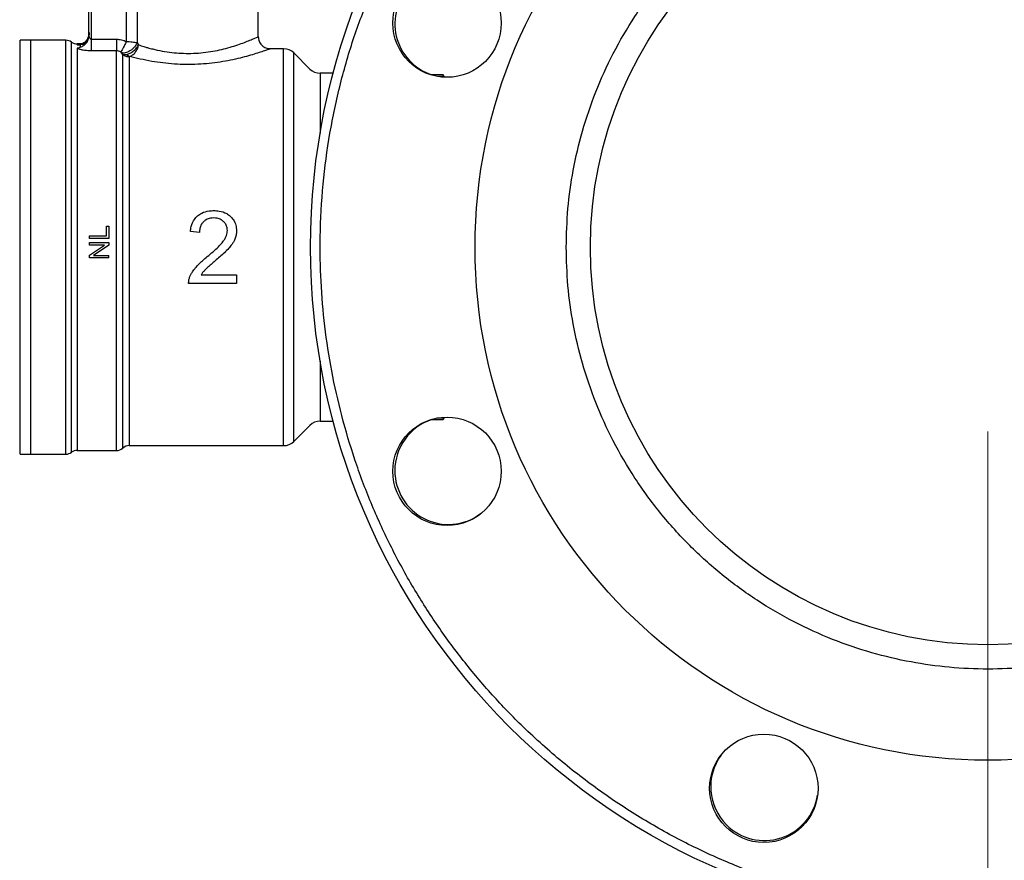
# Model space of a CAD drawing. Units: inches. Extents: x 0.4 to 10.6, y 0.4 to 8.1.
# Drawn here: x 4 to 4.2, y 2.9 to 3.2 of the extents above; entities that cross this region are included whole.
import ezdxf

# ---------------------------------------------------------------- set-up
doc = ezdxf.new("R2010")
doc.units = ezdxf.units.IN
doc.header["$MEASUREMENT"] = 0
doc.styles.add('SLDTEXTSTYLE0', font='TXT', dxfattribs={"width": 0.75})
doc.dimstyles.new('SLDDIMSTYLE1', dxfattribs={"dimtxt": 0.125, "dimasz": 0.13, "dimexe": 0, "dimexo": 0.0625, "dimgap": 0.03125, "dimtad": 0, "dimtih": 1, "dimtoh": 1, "dimdec": 1, "dimlfac": 30, "dimrnd": 1e-09, "dimzin": 12, "dimdsep": 46, "dimtxsty": 'SLDTEXTSTYLE0', "dimsah": 1, "dimcen": 0.09, "dimadec": 0, "dimazin": 3, "dimtfac": 1, "dimtofl": 0, "dimtmove": 0, "dimatfit": 3, "dimfxl": 0, "dimfrac": 2, "dimtolj": 1, "dimtzin": 12, "dimarcsym": 0})
doc.dimstyles.new('SLDDIMSTYLE4', dxfattribs={"dimtxt": 0.125, "dimasz": 0.13, "dimexe": 0, "dimexo": 0.0625, "dimgap": 0.03125, "dimtad": 0, "dimtih": 1, "dimtoh": 1, "dimdec": 1, "dimlfac": 30, "dimrnd": 1e-09, "dimzin": 4, "dimdsep": 46, "dimtxsty": 'SLDTEXTSTYLE0', "dimsah": 1, "dimcen": 0.09, "dimadec": 0, "dimazin": 1, "dimtfac": 1, "dimtofl": 0, "dimtmove": 0, "dimatfit": 3, "dimfxl": 0, "dimfrac": 2, "dimtolj": 1, "dimtzin": 12, "dimarcsym": 0})

# ---------------------------------------------------------------- blocks, each defined once
blk = doc.blocks.new('_D_16')
at = {"color": 7, "linetype": 'Continuous', "lineweight": 18}
for p, q in [((2.87201170040619, 3.064737699186444), (2.87201170040619, 1.650752200261676)), ((4.415056319828762, 3.064737699186444), (4.415056319828762, 1.650752200261676)), ((2.87201170040619, 1.775752200261676), (3.481902060636881, 1.775752200261676)), ((4.415056319828762, 1.775752200261676), (3.80516595959807, 1.775752200261676))]:
    blk.add_line(p, q, dxfattribs=at)
for points in [[(2.87201170040619, 1.775752200261676), (3.00201170040619, 1.755752200261676), (3.00201170040619, 1.795752200261676)], [(4.415056319828762, 1.775752200261676), (4.285056319828763, 1.795752200261676), (4.285056319828763, 1.755752200261676)]]:
    blk.add_solid(points, dxfattribs=at)
at = {"color": 7, "linetype": 'Continuous', "lineweight": 18, "insert": (3.481902060636881, 1.837666928499848), "char_height": 0.125, "attachment_point": 1, "style": 'SLDTEXTSTYLE0'}
blk.add_mtext('46.3', dxfattribs=at)
blk = doc.blocks.new('_D_17')
at = {"color": 7, "linetype": 'Continuous', "lineweight": 18}
for p, q in [((3.055738734526925, 3.064737699186444), (3.055738734526925, 2.043109478217261)), ((4.231329285708028, 3.064737699186444), (4.231329285708028, 2.043109478217261)), ((3.055738734526925, 2.16810947821726), (3.481902060636881, 2.16810947821726)), ((4.231329285708028, 2.16810947821726), (3.80516595959807, 2.16810947821726))]:
    blk.add_line(p, q, dxfattribs=at)
for points in [[(3.055738734526925, 2.16810947821726), (3.185738734526925, 2.14810947821726), (3.185738734526925, 2.18810947821726)], [(4.231329285708028, 2.16810947821726), (4.101329285708028, 2.18810947821726), (4.101329285708028, 2.14810947821726)]]:
    blk.add_solid(points, dxfattribs=at)
at = {"color": 7, "linetype": 'Continuous', "lineweight": 18, "insert": (3.481902060636881, 2.230024206455432), "char_height": 0.125, "attachment_point": 1, "style": 'SLDTEXTSTYLE0'}
blk.add_mtext('35.3', dxfattribs=at)
blk = doc.blocks.new('_D_18')
at = {"color": 7, "linetype": 'Continuous', "lineweight": 18}
for p, q in [((3.055738734526924, 3.064737699186444), (3.055738734526924, 2.450484890227739)), ((3.689334535051859, 2.730768502742583), (3.689334535051859, 2.450484890227739)), ((3.055738734526924, 2.575484890227739), (3.689334535051859, 2.575484890227739)), ((3.689334535051859, 2.575484890227739), (3.819221859206885, 2.57548489022774))]:
    blk.add_line(p, q, dxfattribs=at)
for points in [[(3.055738734526924, 2.575484890227739), (3.185738734526924, 2.555484890227739), (3.185738734526924, 2.595484890227739)], [(3.689334535051859, 2.575484890227739), (3.559334535051859, 2.595484890227739), (3.559334535051859, 2.555484890227739)]]:
    blk.add_solid(points, dxfattribs=at)
at = {"color": 7, "linetype": 'Continuous', "lineweight": 18, "insert": (3.819221859206885, 2.63739961846591), "char_height": 0.125, "attachment_point": 1, "style": 'SLDTEXTSTYLE0'}
blk.add_mtext('19.0', dxfattribs=at)

msp = doc.modelspace()

# ---------------------------------------------------------------- linework, layer by layer
at = {"color": 7, "linetype": 'Continuous', "lineweight": 25}
for p, q in [((3.987480860511174, 3.172061399353508), (3.987480860511174, 3.189540848792747)), ((3.988137028490177, 3.189540848792747), (3.988137028490177, 3.17115289824824)), ((3.997667335332828, 3.170452825844059), (3.99766755447006, 3.189540848792747)), ((4.000533187587173, 3.189540848791828), (4.000533092061322, 3.1701062481144)), ((4.033412619041358, 3.171823765545343), (4.033412619041358, 3.191509352729204)), ((3.971732829014717, 3.170840061391172), (3.968834088936817, 3.170840061391171)), ((3.968835734597526, 3.170840061391171), (3.968835734597526, 3.170839666170391)), ((3.981242779620754, 3.170840061391172), (3.971732829014901, 3.170840061391171)), ((3.971732829014903, 3.058635336981722), (3.971732829014901, 3.170840061391172)), ((3.981242779620756, 3.058636002020047), (3.981242779656581, 3.170840061391172)), ((3.987380274031262, 3.171447725372686), (3.987480860511174, 3.172061399353508)), ((3.987532888736, 3.17177385209209), (3.987419176163923, 3.171441133550063)), ((3.988137024192605, 3.171152898248248), (3.994923868875216, 3.171152883596422)), ((3.98604388028513, 3.169855809422667), (3.984298373040808, 3.169855809422667)), ((3.984302943351988, 3.169855110129585), (3.984302636596347, 3.169595585595538)), ((3.984302638045952, 3.169855809431546), (3.984302943351988, 3.169855110129585)), ((3.985152675784288, 3.169647155336269), (3.98515267568098, 3.168979737825453)), ((3.994923843452382, 3.167983491366713), (3.988137028489127, 3.167983491213842)), ((4.000533092061322, 3.1701062481144), (4.000951846088506, 3.169592859181066)), ((4.04031204071183, 3.168543473464663), (4.036693458936371, 3.168543473464663)), ((4.040312040750545, 3.060932690756804), (4.04031204071183, 3.168543473464663)), ((3.99665994442281, 3.167005664622357), (3.996355554181193, 3.167455722811162)), ((3.998395959478628, 3.166375838740206), (3.99839595947863, 3.060931924908116)), ((4.04743610936695, 3.163050166866108), (4.043095925891466, 3.167390350341587)), ((4.053757837478856, 3.161897044396028), (4.050219993893589, 3.161897044396027)), ((4.083584254606321, 3.161464539407577), (4.080276476632961, 3.161464539407577)), ((4.083928471529741, 3.160823319106902), (4.083558262816539, 3.161464539407577)), ((3.992241972380925, 3.117812308598428), (3.992241972381155, 3.120397592638782)), ((3.992241972381155, 3.120397592638782), (3.992861437939225, 3.120397592638802)), ((3.992861437939225, 3.120397592638802), (3.992861437939455, 3.117117647595659)), ((3.987612094107434, 3.117117647595659), (3.987612094107664, 3.117812308598428)), ((3.987612094107664, 3.117812308598428), (3.992241972380925, 3.117812308598428)), ((3.992861437939455, 3.117117647595659), (3.987612094107434, 3.117117647595659)), ((4.017483206454526, 3.11871230468472), (4.01499907801734, 3.11896743133755)), ((3.987612094106975, 3.11531296194043), (3.987612094107435, 3.115978977044789)), ((3.987612094107435, 3.115978977044789), (3.992861437939455, 3.115978977044788)), ((3.987612094107752, 3.11255580329232), (3.991733509365691, 3.115312961940642)), ((3.991733509365833, 3.11531296194043), (3.987612094106975, 3.11531296194043)), ((3.992861437939776, 3.115266412747121), (3.988736442021861, 3.112509253863537)), ((3.992861437939455, 3.115978977044788), (3.992861437939776, 3.115266412747121)), ((3.987612094107435, 3.11184323891541), (3.987612094107752, 3.11255580329232)), ((3.992861437939225, 3.11184323891541), (3.987612094107435, 3.11184323891541)), ((3.988736442022001, 3.112509253863324), (3.992861437939225, 3.112509253863324)), ((3.992861437939225, 3.11184323891541), (3.992861437939225, 3.112509253863324)), ((4.01789946599267, 3.107218175345961), (4.02755399696872, 3.107218175345951)), ((4.02755399696872, 3.107218175345951), (4.027553996969115, 3.104895179501409)), ((4.027553996969115, 3.104895179501409), (4.014542535551334, 3.104895179501376)), ((4.043095925891467, 3.062085048031308), (4.04743610936695, 3.066425231506788)), ((4.05021999389359, 3.067578353976868), (4.053757837478853, 3.067578353976868)), ((4.080276476633427, 3.068010858965319), (4.083584254606329, 3.068010858965319)), ((4.08355826281654, 3.068010858965319), (4.083928471529656, 3.068652079265846)), ((3.99839595947863, 3.060931924908232), (4.040312040750545, 3.060931924908232)), ((4.040312040750545, 3.060932690756804), (4.040312040750545, 3.060931924908232)), ((3.968834088936819, 3.058635336981722), (3.969065734597528, 3.058635336981722)), ((3.968835734597527, 3.058635336981722), (3.968835734597527, 3.058635732202502)), ((3.969065734597528, 3.058635336981722), (3.971732829014719, 3.058635336981723)), ((3.971732829014903, 3.058635336981722), (3.981242779620756, 3.058635336981722)), ((3.981242779620756, 3.058635336981723), (3.981242779620756, 3.058636002020047)), ((3.98430294335094, 3.059619588950226), (3.98430294335129, 3.059620288243309)), ((3.98430294335094, 3.059619588950226), (3.994927441782944, 3.059619588950226)), ((3.994923869533748, 3.059620126450468), (3.994923894727318, 3.059619588950347)), ((3.99665990680042, 3.060276550271218), (3.99665990680042, 3.060275746647635))]:
    msp.add_line(p, q, dxfattribs=at)
at = {"color": 1, "linetype": 'Continuous', "lineweight": 25}
for p, q in [((3.982772861668153, 3.059127463096366), (3.982772861668152, 3.170347935276528)), ((4.043095925891467, 3.062085048031281), (4.043095925891466, 3.167390350341615)), ((4.050219993893589, 3.161897044396027), (4.050219993893589, 3.145641541751295)), ((4.082231729018484, 3.161064957679216), (4.083763828084927, 3.161064956901085)), ((4.05021999389359, 3.083833856621587), (4.05021999389359, 3.067578353976868)), ((4.083763828172421, 3.06841044164122), (4.081881618972851, 3.06841044147183))]:
    msp.add_line(p, q, dxfattribs=at)
at = {"color": 7, "linetype": 'Continuous', "lineweight": 25}
for centre, radius in [((4.231329285708028, 3.114737699186444), 0.1837270341207351), ((4.231329285708028, 3.114737699186444), 0.1391076115485559), ((4.231329285708028, 3.114737699186444), 0.1078083989501306), ((4.084624005611067, 3.175505015874281), 0.01469816272965866), ((4.084624005611067, 3.053970382498472), 0.01469816272965948), ((4.17056196902019, 2.968032419089483), 0.01469816272965907)]:
    msp.add_circle(centre, radius, dxfattribs=at)
for centre, radius, start, end in [((4.085048359727073, 3.17532924264425), 0.01458333333333309, 134.9999999999988, 251.9381730979343), ((3.981242779620754, 3.168215389475161), 0.0026246719160111, 54.34090742118237, 90), ((3.984302943351988, 3.172480481338678), 0.002624671916010498, 234.3409171886547, 269.9704343727132), ((4.040312040711831, 3.164606465590647), 0.003937007874015741, 44.99999558875854, 90.00000000001292), ((4.05021999389359, 3.165834052270043), 0.003937007874015741, 225.0000090280447, 269.9999999999879), ((4.050219993893591, 3.063641346102852), 0.003937007874015297, 90.00000000001292, 134.999990971947), ((4.085048359727073, 3.054146155728637), 0.01458333333333339, 108.0618269019595, 180), ((3.998395984115244, 3.058307252992222), 0.002624671916161753, 89.97744753699969, 131.4102049374712), ((4.040312040711832, 3.064868932782248), 0.003937007874016185, 270.0000005633965, 315.0000044112469), ((3.981242779620756, 3.061260008897733), 0.00262467191601048, 270.0000007820813, 305.6590925788162), ((3.98430294335199, 3.056994917034216), 0.00262467191601079, 90.0000000229271, 125.6590828113539), ((3.994923869533748, 3.062244260866237), 0.002624671916010914, 270.0195211152015, 311.4090392847385), ((4.085048359727073, 3.054146155728637), 0.01458333333333351, 180, 306.1055456118209), ((4.170737742250219, 2.96845677320549), 0.01458333333333326, 143.8947173440761, 225.000000000002), ((4.170737742250219, 2.96845677320549), 0.01458333333333389, 225.000000000002, 351.1052523009027)]:
    msp.add_arc(centre, radius, start, end, dxfattribs=at)
for points, knots in [([(4.064012519977442, 3.184042572763903), (4.065758829685877, 3.188022101979112), (4.069295742442069, 3.196082097051535), (4.075773896669717, 3.20778250900882), (4.083212840904572, 3.219258182301655), (4.091697250536765, 3.230353324543917), (4.100664219836004, 3.240366900617206), (4.109909403274957, 3.249290871679669), (4.119239479961774, 3.257159762789192), (4.129166801945056, 3.264443441194075), (4.139640783833014, 3.271080215954058), (4.150603674197973, 3.277013476218199), (4.161969288984827, 3.282186997850053), (4.173664223198259, 3.286565468646492), (4.185611580709635, 3.290122035848961), (4.197710720583716, 3.292835356467404), (4.209880731444591, 3.294704678906737), (4.222042256677014, 3.295738037358733), (4.234889755145889, 3.295964927884002), (4.248311441560237, 3.295225908490467), (4.262154446276803, 3.293376014345121), (4.275534987959763, 3.290535773055788), (4.28836834624861, 3.286792238015726), (4.300693880281695, 3.282199025535859), (4.312657173301629, 3.276731480002206), (4.324378638308807, 3.270304151217414), (4.335848502621082, 3.262851087073367), (4.346945262332768, 3.254370582400018), (4.35695840792927, 3.245402573824393), (4.365882478136872, 3.236157629745503), (4.373751343908703, 3.226827491886872), (4.381035029183924, 3.216900186497408), (4.387671802082985, 3.206426200102476), (4.393605062827857, 3.195463310963124), (4.398778584411735, 3.184097695813092), (4.403157054917566, 3.172402761822173), (4.406713623326729, 3.160455403784028), (4.409426939441465, 3.148356265781689), (4.411296278474087, 3.136186248045298), (4.412329575744831, 3.124024748155278), (4.412556705677377, 3.111177150521592), (4.411816646870786, 3.097755894641288), (4.409970658214212, 3.083911272236029), (4.407116307238001, 3.070536535296828), (4.40342360004299, 3.057682122963373), (4.400225207490957, 3.049481670247947), (4.398646051438445, 3.04543282560858)], [0, 0, 0, 0, 0.02291006163439496, 0.0464012132833312, 0.0704388328223638, 0.09498248382751798, 0.1199870081352206, 0.1412570829820173, 0.1627017564804332, 0.1843088613121124, 0.2061447929174741, 0.2280461648481506, 0.2499999998183472, 0.2719527306765198, 0.2938541084929634, 0.3156911383349033, 0.3372971565062173, 0.3587418469271937, 0.3800129915402616, 0.4050167612181385, 0.429560019792678, 0.4535976306083537, 0.4770893632988113, 0.4999999997494796, 0.5229098655159177, 0.5464012132795728, 0.5704388328219054, 0.5949824838295283, 0.6199870081351867, 0.641257082985275, 0.6627017564831568, 0.6843088613119546, 0.7061447929138985, 0.7280461648441493, 0.7499999998180928, 0.7719527306728322, 0.793854108491196, 0.8156911383345903, 0.8372971565072413, 0.8587418469280652, 0.8800129915399145, 0.9050167612189838, 0.9295600197943035, 0.9535976306100328, 0.9770895594330905, 1, 1, 1, 1]), ([(4.11695920696787, 3.114737699186444), (4.117050887732424, 3.11822564911182), (4.117234252312769, 3.125201665045313), (4.118746335657843, 3.135739375652278), (4.1212235075553, 3.146346031789749), (4.124844229146484, 3.156977961208705), (4.129590631523302, 3.167410277476463), (4.13545737034679, 3.177466069912191), (4.142393203940164, 3.186969261028366), (4.150313025554889, 3.19575396440798), (4.159097722513977, 3.20367376208676), (4.168600915345501, 3.210609684232824), (4.178656707301598, 3.216476097990394), (4.189089023792914, 3.221223684674587), (4.199720952799513, 3.224840122376736), (4.210327440687396, 3.227332565056317), (4.220865142532414, 3.22879027315316), (4.23132905345092, 3.229266524928808), (4.241793195512953, 3.228790294690496), (4.252330904403139, 3.227332618278398), (4.262937618544417, 3.224840122383211), (4.273569547643083, 3.221223684672791), (4.284001864109079, 3.216476097990902), (4.294057656071618, 3.210609684232633), (4.303560848903312, 3.203673762087008), (4.312345545855123, 3.195753964407176), (4.320265367498763, 3.186969261031325), (4.327201200984687, 3.177466069901271), (4.333067940202731, 3.167410277516482), (4.337814341142046, 3.156977961063143), (4.341435067932988, 3.14634603231547), (4.343912194935808, 3.135739486435696), (4.345424359131044, 3.125201786304075), (4.345607694992282, 3.118225766917506), (4.345699364448185, 3.114737699186443)], [0, 0, 0, 0, 0.02912378759254086, 0.05824854445618985, 0.0887342934684827, 0.1199938775529402, 0.1519013650751119, 0.1843126605511481, 0.2170687490152456, 0.2499999959208831, 0.2829312428265207, 0.3156873312906182, 0.3480986267666543, 0.380006114288826, 0.4112656983732836, 0.4417514473855764, 0.470874751055872, 0.4999999959093094, 0.5291232995916318, 0.5582485444557606, 0.5887342934680535, 0.6199938775525108, 0.6519013650746825, 0.6843126605507187, 0.7170687490148162, 0.7499999959204536, 0.7829312428260911, 0.8156873312901888, 0.8480986267662249, 0.8800061142883968, 0.9112656983728544, 0.941751447385147, 0.9708752390871939, 1, 1, 1, 1]), ([(4.398646051438445, 3.04543282560858), (4.396899741730055, 3.041453296393537), (4.39336282897382, 3.033393301321149), (4.386884674746304, 3.021692889363583), (4.379445730511067, 3.010217216070712), (4.370961320878994, 2.999122073828423), (4.361994351580035, 2.989108497755461), (4.352749168141258, 2.980184526693496), (4.343419091454725, 2.972315635583684), (4.333491769471781, 2.96503195717918), (4.323017787583959, 2.958395182419666), (4.3120548972194, 2.952461922154821), (4.300689282432121, 2.947288400523129), (4.288994348218464, 2.942909929726786), (4.277046990707247, 2.939353362523803), (4.264947850832291, 2.936640041905489), (4.252777839970656, 2.934770719465813), (4.240616314738201, 2.933737361014259), (4.227768816269835, 2.93351047048882), (4.214347129855931, 2.934249489882429), (4.200504125139371, 2.936099384027713), (4.187123583456367, 2.938939625317081), (4.174290225167446, 2.942683160357144), (4.161964691133889, 2.947276372837259), (4.150001398112812, 2.952743918371225), (4.138279933105852, 2.959171247156381), (4.126810068794615, 2.966624311300057), (4.115713309083646, 2.975104815972413), (4.105700163487992, 2.984072824547237), (4.096776093281052, 2.993317768625749), (4.08890722750857, 3.002647906483826), (4.081623542232974, 3.012575211874283), (4.074986769332831, 3.023049198270338), (4.069053508588167, 3.034012087409801), (4.063879987004073, 3.045377702560125), (4.05950151649856, 3.057072636550203), (4.055944948089479, 3.069019994588344), (4.053231631974749, 3.081119132589699), (4.051362292941961, 3.093289150326455), (4.050328995671121, 3.105450650216449), (4.050101865738557, 3.118298247850587), (4.050841924545164, 3.13171950373022), (4.052687913201507, 3.145564126135064), (4.055542264177472, 3.158938863074582), (4.059234971372795, 3.171793275408759), (4.062433363924946, 3.179993728124544), (4.064012519977442, 3.184042572763903)], [0, 0, 0, 0, 0.02291006163353958, 0.0464012132833236, 0.07043883282338217, 0.09498248382798377, 0.1199870081350888, 0.141257082980793, 0.1627017564785256, 0.1843088613119344, 0.2061447929135949, 0.2280461648445188, 0.2499999998181537, 0.2719527306742752, 0.2938541084904724, 0.315691138334725, 0.3372971565083806, 0.3587418469290044, 0.3800129915401266, 0.4050167612177593, 0.4295600197922203, 0.4535976306082563, 0.4770893632987771, 0.4999999997494758, 0.522909865518719, 0.5464012132857606, 0.5704388328218294, 0.5949824838268652, 0.6199870081353178, 0.641257082979024, 0.6627017564768362, 0.6843088613121301, 0.7061447929130429, 0.7280461648460052, 0.7499999998182908, 0.7719527306739764, 0.7938541084883499, 0.8156911383347624, 0.8372971565033953, 0.8587418469273396, 0.8800129915400489, 0.905016761217598, 0.9295600197901404, 0.9535976306079792, 0.977089559433129, 0.9999999999999999, 0.9999999999999999, 0.9999999999999999, 0.9999999999999999]), ([(3.987531426257218, 3.172918212949306), (3.987526640093532, 3.172622467948037), (3.987517228417049, 3.172040904830646), (3.987253700777575, 3.171260749152764), (3.986892014404996, 3.170649216266447), (3.986528745201077, 3.170280620770814), (3.986241524057626, 3.170071345667274), (3.986133557795958, 3.169983206629651), (3.986098059257237, 3.169937079907185), (3.986101320899501, 3.169921980352807), (3.986102793790737, 3.169915161701495)], [0, 0, 0, 0, 0.2210135120250767, 0.4346085529332211, 0.6296447051279925, 0.7986569035820708, 0.871297578588989, 0.9379213902572802, 0.971966563831492, 1, 1, 1, 1]), ([(3.987480860511175, 3.172061399353508), (3.987481093846883, 3.171967590538205), (3.987481344961116, 3.171866634157228), (3.987526953301372, 3.171767851828449), (3.987530182305861, 3.171760858182523)], [0, 0, 0, 0, 0.9292014471412021, 1, 1, 1, 1]), ([(3.994923869531384, 3.171152883594715), (3.995405733428875, 3.171121657428607), (3.996364049489648, 3.171059555792327), (3.997234545319119, 3.170654306328177), (3.997667335332828, 3.170452825844059)], [0, 0, 0, 0, 0.5028235643909734, 1, 1, 1, 1]), ([(3.99766733533255, 3.170452825844291), (3.9974863052872, 3.170119751120461), (3.997121684233342, 3.169448889791435), (3.996649153157799, 3.168579442759258), (3.996299894052324, 3.167936782757047), (3.996193757563371, 3.167741454235257), (3.996143284234908, 3.167648565533775)], [0, 0, 0, 0, 0.2589504979438869, 0.5215642700380168, 0.7724793425361426, 1, 1, 1, 1]), ([(4.000533092059127, 3.1701062481144), (4.000129864821947, 3.17016618931857), (3.999501242603713, 3.170259636311368), (3.998464561247778, 3.170376859251827), (3.997920122269214, 3.170428738114649), (3.997667335332828, 3.170452825844059)], [0, 0, 0, 0, 0.4893644845923251, 0.7629082548606437, 1, 1, 1, 1]), ([(4.000951846088506, 3.169592859181066), (4.001418633993315, 3.169440375133299), (4.00219775785671, 3.169185861339823), (4.003491902759469, 3.168808129565965), (4.004711482257872, 3.168486706714058), (4.006443971573956, 3.168087204587898), (4.008594956117622, 3.167691128438292), (4.011222291449648, 3.167385796268777), (4.013861697177894, 3.167257662807295), (4.016524007941981, 3.167313146604302), (4.019205431839564, 3.167557434449856), (4.021744736511637, 3.167963270452503), (4.024140719059375, 3.168493971853886), (4.026365972808276, 3.169110973712156), (4.028386447322907, 3.169775934086444), (4.030123421935557, 3.170421559751613), (4.031539185814005, 3.170996796974237), (4.032579787958266, 3.17144720563801), (4.033275966931777, 3.17176196428141), (4.033365724358865, 3.171802557305651), (4.033412619041358, 3.171823765544847)], [0, 0, 0, 0, 0.04350725625280152, 0.07261872303916976, 0.1097158647908574, 0.1416402275677104, 0.2049888127190908, 0.2643152685690287, 0.3205930958491848, 0.3797775262921546, 0.439684685394373, 0.5007862508339391, 0.5582673518485577, 0.6198178661628986, 0.6835618330620482, 0.745392120402183, 0.8079235542307426, 0.871671024301644, 0.9329532188561772, 1, 1, 1, 1]), ([(4.03341258981824, 3.171823765541491), (4.033456477123206, 3.171411081216413), (4.033523989119109, 3.170776247464703), (4.033933167579625, 3.170012530524377), (4.034356613373424, 3.169487018393335), (4.034882204194051, 3.169063680454193), (4.03564597282301, 3.16865466517953), (4.036280789313564, 3.168587268245076), (4.036693458936492, 3.168543456107328)], [0, 0, 0, 0, 0.2394651983867419, 0.3683701586361895, 0.5000088609929486, 0.6316462675080106, 0.7605474997044505, 1, 1, 1, 1]), ([(3.98430263659705, 3.169595585595561), (3.984496528500526, 3.169596435724169), (3.984776830234824, 3.16959766472094), (3.985039639891494, 3.169643305989869), (3.985137416577674, 3.169656676618917), (3.98514783818846, 3.169650173833916), (3.985152675760595, 3.16964715532822)], [0, 0, 0, 0, 0.5420675802110567, 0.7836453204933931, 0.8995710557420344, 1, 1, 1, 1]), ([(3.98515267566484, 3.168979737820031), (3.985148214842454, 3.168969979313505), (3.985138372366732, 3.168948447888297), (3.985030647347756, 3.168879740604417), (3.984762879696542, 3.168756578396962), (3.984485776458132, 3.168704337950005), (3.984302958129951, 3.168669872415676)], [0, 0, 0, 0, 0.1015944868322153, 0.2241607451789623, 0.4881415449417245, 1, 1, 1, 1]), ([(3.988137028489127, 3.167983491213842), (3.987699627239407, 3.167994282430614), (3.986823578461846, 3.168015895611343), (3.985658655997562, 3.168179861810442), (3.984733990097904, 3.168408608827066), (3.984445986199301, 3.168583178087965), (3.984302958129941, 3.168669872415636)], [0, 0, 0, 0, 0.2514369629763526, 0.5035903399687427, 0.7534737702160803, 1, 1, 1, 1]), ([(3.99614328506832, 3.167648567069241), (3.995950355345045, 3.167745570772627), (3.99556752256593, 3.167938056392369), (3.995137269299013, 3.167968426410077), (3.994923843451934, 3.167983491366588)], [0, 0, 0, 0, 0.5039529888784169, 1, 1, 1, 1]), ([(3.996355554181193, 3.167455722811162), (3.996329481414005, 3.167488044537196), (3.996291264462531, 3.167535421090152), (3.996212911643511, 3.167603947502904), (3.996165052530744, 3.167634617586145), (3.99614328506832, 3.167648567069241)], [0, 0, 0, 0, 0.5392676632630965, 0.7904479785022832, 1, 1, 1, 1]), ([(4.000533091244292, 3.170106248113988), (4.00043643784073, 3.169916155555418), (4.00023555147453, 3.169521063381469), (3.999793490372014, 3.168937276126287), (3.999247442778887, 3.168385961031291), (3.998621704026585, 3.167920174271056), (3.997970679130327, 3.16758232290949), (3.997351234984574, 3.16739719496582), (3.996800141038164, 3.167348886203536), (3.996499722393666, 3.167421077575315), (3.996355553458729, 3.167455721740621)], [0, 0, 0, 0, 0.1148672750791765, 0.2387424408826, 0.3692898008576497, 0.5032028796560233, 0.6366280247952538, 0.7657933564217242, 0.8876057695549812, 1, 1, 1, 1]), ([(3.997722661277216, 3.167012791993613), (3.998036327247888, 3.167104903954151), (3.998655759550091, 3.167286808046756), (3.999609822574993, 3.167925658038176), (4.000425877991024, 3.168719484584789), (4.000782682757023, 3.169311915550075), (4.000951887326385, 3.169592859180627)], [0, 0, 0, 0, 0.258762513017169, 0.5110081237641815, 0.7681094320353414, 0.9999999999999999, 0.9999999999999999, 0.9999999999999999, 0.9999999999999999]), ([(3.998526639042173, 3.166471007651063), (3.998802642950575, 3.166577666864097), (3.999354645723077, 3.166790983340841), (4.000094677499021, 3.167537078180078), (4.000679448950739, 3.168497826488903), (4.000861085934297, 3.169227964403216), (4.000951861095444, 3.169592859181432)], [0, 0, 0, 0, 0.2500494759412213, 0.500094381927903, 0.7501664465576418, 0.9999999999999999, 0.9999999999999999, 0.9999999999999999, 0.9999999999999999]), ([(4.036693458936371, 3.168543473464663), (4.036636603042602, 3.168522280105029), (4.036527981059222, 3.168481790639377), (4.035695641408191, 3.168180414557382), (4.034476317478929, 3.167757576056646), (4.032299886794793, 3.167045270921742), (4.029370831874684, 3.166200463758478), (4.025924139906773, 3.165424430937924), (4.023110703154188, 3.164918981607565), (4.020138743855297, 3.164532777844362), (4.017030978454488, 3.164297968446343), (4.013857874801555, 3.164236322462556), (4.010660747525117, 3.164358848815464), (4.007516122906373, 3.164656852147287), (4.004390980341729, 3.165125854928103), (4.001303200689254, 3.165746554230036), (3.999466290870108, 3.166225841942354), (3.998526639039652, 3.166471016512983)], [0, 0, 0, 0, 0.06604096678714924, 0.1261698712529829, 0.1859580396693677, 0.2464677449680439, 0.3674248103798736, 0.4284605423811247, 0.4887644613340859, 0.5494196019169781, 0.609687004456032, 0.6710584053948417, 0.7322718078374899, 0.7946151474785108, 0.8574350812447393, 0.9270724205016165, 1, 1, 1, 1]), ([(3.996659906761634, 3.060276270337252), (3.996659907538469, 3.060457556662162), (3.99665990909214, 3.060820129305097), (3.996659911453766, 3.063535577705835), (3.996659913807051, 3.067750048537819), (3.996659916162568, 3.07348710550045), (3.996659918517483, 3.080522791737593), (3.996659920872557, 3.088645377487323), (3.996659923227585, 3.097594380255229), (3.996659925582622, 3.10708693682812), (3.996659927937654, 3.116821998522971), (3.996659930292684, 3.126490841032408), (3.996659932647711, 3.135787751058532), (3.996659935002735, 3.144415145363947), (3.996659937357758, 3.152110387193364), (3.996659939712778, 3.15858914684931), (3.996659942067795, 3.163796887344002), (3.996659943637805, 3.165936072209835), (3.99665994442281, 3.167005664622357)], [0, 0, 0, 0, 0.0625000178668467, 0.125000033360033, 0.1875000464697613, 0.2500000571960278, 0.3125000655388286, 0.3750000714981607, 0.4375000750740211, 0.5000000762664063, 0.5625000750753134, 0.6250000715007391, 0.6875000655426802, 0.7500000572011328, 0.8125000464760946, 0.8750000333675618, 0.9375000178755318, 1, 1, 1, 1]), ([(3.996659941400397, 3.167005661332981), (3.996805801727568, 3.166973844195094), (3.997088780960212, 3.166912116723074), (3.997515764441971, 3.166979931855345), (3.997722661277216, 3.167012791993613)], [0, 0, 0, 0, 0.5154453413706168, 1, 1, 1, 1]), ([(3.997722660633001, 3.167012790403493), (3.997850648027549, 3.16688874973825), (3.998106622803746, 3.166640668420266), (3.998386633634067, 3.166527561238897), (3.998526639042173, 3.166471007651063)], [0, 0, 0, 0, 0.5000000251946628, 1, 1, 1, 1]), ([(3.998526639039652, 3.166471016512983), (3.998506386528239, 3.166465574451717), (3.998465071350447, 3.166454472632087), (3.998407212577076, 3.166422787763917), (3.998400593060651, 3.166395170496034), (3.998395959478628, 3.166375838740095)], [0, 0, 0, 0, 0.2238871011933027, 0.4567302890042134, 1, 1, 1, 1]), ([(4.08358435258265, 3.161413675237482), (4.083583959543735, 3.161414333850446), (4.083583231683682, 3.16141555352119), (4.083706927267076, 3.161175419979736), (4.0837638281724, 3.161064956731718)], [0, 0, 0, 0, 0.5399924252530977, 1, 1, 1, 1]), ([(4.014999078017348, 3.118967431337612), (4.015058868905537, 3.119427974727834), (4.015210504942784, 3.120595961636692), (4.015838886049115, 3.122110358833959), (4.016629009974083, 3.12290977884353), (4.016916344373454, 3.123200493832708)], [0, 0, 0, 0, 0.2929149059651984, 0.7428632846332265, 1, 1, 1, 1]), ([(4.016916344373454, 3.123200493832708), (4.017297968231357, 3.12348219898621), (4.018240650388599, 3.124178063294246), (4.01983434819845, 3.1246022213863), (4.02096041054397, 3.124644595223794), (4.021390673128629, 3.124660786047432)], [0, 0, 0, 0, 0.2959185872124481, 0.7309741421682735, 1, 1, 1, 1]), ([(4.021336962655794, 3.122660055240043), (4.021044203918904, 3.122646811566265), (4.020322610980811, 3.122614168504699), (4.019322068623038, 3.122280912269773), (4.018769959941564, 3.12180675331783), (4.018543996359927, 3.121612692513061)], [0, 0, 0, 0, 0.2873838658562747, 0.708344933874812, 1, 1, 1, 1]), ([(4.02400907862028, 3.121666403414069), (4.023796265021179, 3.121844214559892), (4.023284462138526, 3.122271838815976), (4.022340297993829, 3.122608880138354), (4.021643913932949, 3.122644399195422), (4.021336962655794, 3.122660055240043)], [0, 0, 0, 0, 0.2847132229175738, 0.6847168077335807, 1, 1, 1, 1]), ([(4.021390673128629, 3.124660786047432), (4.02186133124074, 3.124640842783897), (4.023056254533215, 3.124590210128232), (4.024657679978456, 3.124087506726153), (4.025546920504364, 3.123358967483898), (4.02587553253195, 3.123089741385222)], [0, 0, 0, 0, 0.2906282156623579, 0.7378570886365484, 1, 1, 1, 1]), ([(4.02587553253195, 3.123089741385222), (4.026139821190526, 3.122807866319543), (4.026789949333299, 3.122114477076389), (4.027418971740346, 3.120760842062277), (4.027492595607892, 3.119695562558442), (4.027527142025348, 3.119195703047208)], [0, 0, 0, 0, 0.2666271073268624, 0.655880532419962, 1, 1, 1, 1]), ([(4.018543996359927, 3.121612692513061), (4.018359760771894, 3.121398225493562), (4.017908219389317, 3.120872590161454), (4.017542023658743, 3.119850396429064), (4.01750204965222, 3.119076913781951), (4.017483206454527, 3.11871230468472)], [0, 0, 0, 0, 0.2670434020641302, 0.6544943257872802, 1, 1, 1, 1]), ([(4.025043014028891, 3.119249414106723), (4.025029731100443, 3.119488034131229), (4.024996784648491, 3.120079897830778), (4.02466226466778, 3.120945353959601), (4.024216616230172, 3.121437303480035), (4.02400907862028, 3.121666403414069)], [0, 0, 0, 0, 0.2652066749150713, 0.6578081788621475, 1, 1, 1, 1]), ([(4.023915085018654, 3.11633559784049), (4.02409430129345, 3.116597395295219), (4.0244423115126, 3.117105765362042), (4.024905905705966, 3.118069076131722), (4.024991805802409, 3.11880857278462), (4.025043014028891, 3.119249414106723)], [0, 0, 0, 0, 0.3001119171077936, 0.5827708123128703, 1, 1, 1, 1]), ([(4.027527142025348, 3.119195703047208), (4.027520651767668, 3.118991526231301), (4.027507671181993, 3.118583170387371), (4.027382576845104, 3.117794108359424), (4.027179208598677, 3.117236490284764), (4.027046157945406, 3.11687167694535)], [0, 0, 0, 0, 0.2569260695510627, 0.5138549227203094, 0.9999999999999999, 0.9999999999999999, 0.9999999999999999, 0.9999999999999999]), ([(4.019577077788687, 3.112174050029109), (4.020106112641257, 3.112615696289917), (4.021138841830735, 3.1134778341675), (4.022633097414154, 3.114824733981566), (4.023486689856168, 3.11583072028468), (4.023915085018654, 3.11633559784049)], [0, 0, 0, 0, 0.3434818893799071, 0.6705111610278616, 1, 1, 1, 1]), ([(4.025435748357106, 3.114466148234588), (4.025042765335621, 3.114056412645432), (4.024259324255863, 3.113239574067597), (4.022997607351976, 3.112105223569587), (4.022140712891126, 3.111372472529855), (4.0217120171215, 3.111005884478146)], [0, 0, 0, 0, 0.3346380693356991, 0.6671260487977148, 0.9999999999999999, 0.9999999999999999, 0.9999999999999999, 0.9999999999999999]), ([(4.027046157945406, 3.11687167694535), (4.026925229312919, 3.116617759340992), (4.026683486766895, 3.116110165011218), (4.026144820827751, 3.115300983334256), (4.025699339106638, 3.114776490010312), (4.025435748357106, 3.114466148234588)], [0, 0, 0, 0, 0.2901203389437439, 0.5799654552207308, 1, 1, 1, 1]), ([(4.345699364448185, 3.114737699186443), (4.345607683683633, 3.111249749261047), (4.345424319103292, 3.104273733327554), (4.343912235758205, 3.093736022720591), (4.341435063860755, 3.083129366583138), (4.33781434226957, 3.072497437164181), (4.333067939892753, 3.062065120896423), (4.327201201069263, 3.052009328460696), (4.320265367475891, 3.042506137344521), (4.312345545861166, 3.033721433964907), (4.303560848902078, 3.025801636286126), (4.294057656070554, 3.018865714140063), (4.284001864114456, 3.012999300382492), (4.27356954762314, 3.008251713698302), (4.262937618616542, 3.004635275996143), (4.252331130728614, 3.002142833316586), (4.241793428883607, 3.00068512521963), (4.231329517965017, 3.000208873444082), (4.220865375903037, 3.000685103682474), (4.210327667012841, 3.002142780094483), (4.199720952871638, 3.004635275989682), (4.189089023772971, 3.008251713700095), (4.178656707306975, 3.012999300381986), (4.168600915344435, 3.018865714140254), (4.159097722512743, 3.025801636285879), (4.150313025560931, 3.03372143396571), (4.142393203917291, 3.042506137341562), (4.135457370431366, 3.052009328471616), (4.129590631213324, 3.062065120856405), (4.124844230274008, 3.072497437309744), (4.12122350348307, 3.083129366057417), (4.118746376480213, 3.093735911937283), (4.117234212285044, 3.104273612068912), (4.117050876423781, 3.111249631455479), (4.11695920696787, 3.114737699186444)], [0, 0, 0, 0, 0.02912378759269965, 0.05824854445619142, 0.08873429346848409, 0.1199938775529419, 0.1519013650751139, 0.18431266055115, 0.2170687490152479, 0.2499999959208853, 0.2829312428265228, 0.3156873312906205, 0.3480986267666569, 0.3800061142888289, 0.4112656983732866, 0.4417514473855794, 0.4708747510562384, 0.4999999959093272, 0.5291232995922519, 0.5582485444557659, 0.5887342934680587, 0.6199938775525163, 0.6519013650746883, 0.6843126605507247, 0.7170687490148224, 0.7499999959204598, 0.7829312428260973, 0.8156873312901951, 0.8480986267662314, 0.8800061142884033, 0.911265698372861, 0.9417514473851537, 0.9708752390880003, 1, 1, 1, 1]), ([(4.016408988783602, 3.109192050184037), (4.016707727584151, 3.109522954700688), (4.017304964734623, 3.110184497393633), (4.018374296601749, 3.111169453001382), (4.019146876665503, 3.111814733825655), (4.019577077788687, 3.112174050029109)], [0, 0, 0, 0, 0.3072489648062195, 0.6142506292746945, 1, 1, 1, 1]), ([(4.014813912104728, 3.106577766413779), (4.014921905393491, 3.10683529883988), (4.015137843775668, 3.107350248760261), (4.015656350933527, 3.108238330167461), (4.016119643238418, 3.10882540022334), (4.016408988783602, 3.109192050184037)], [0, 0, 0, 0, 0.2730579878801888, 0.5459941151775467, 1, 1, 1, 1]), ([(4.0217120171215, 3.111005884478146), (4.021351167185236, 3.11069924560666), (4.020695681652333, 3.110142234716855), (4.019751892230941, 3.109327383555017), (4.019195028510033, 3.108791896238088), (4.018916440864986, 3.108524002775154)], [0, 0, 0, 0, 0.379661792534322, 0.689657354462035, 1, 1, 1, 1]), ([(4.014542535551334, 3.104895179501376), (4.01454009507905, 3.105037794263522), (4.014535214065054, 3.105323027844948), (4.014584913665889, 3.10574890034914), (4.014672705342559, 3.10617003553268), (4.014766685714171, 3.106441401429998), (4.014813912104728, 3.106577766413779)], [0, 0, 0, 0, 0.2498722072666256, 0.4997515229485292, 0.7486184663070933, 1, 1, 1, 1]), ([(4.018916440864986, 3.108524002775154), (4.018815318496249, 3.108414467307568), (4.018613072149269, 3.108195394628982), (4.01826377972982, 3.10776617051728), (4.018040441978258, 3.107430229275022), (4.01789946599267, 3.107218175345961)], [0, 0, 0, 0, 0.2694175278104129, 0.5388393437830671, 1, 1, 1, 1]), ([(4.083763828172421, 3.06841044164122), (4.083667641227658, 3.068223476255988), (4.083542615485962, 3.067980454856175), (4.083576529807723, 3.068046491039563), (4.083584352582657, 3.068061723135426)], [0, 0, 0, 0, 0.7693371257685693, 0.9999999999999999, 0.9999999999999999, 0.9999999999999999, 0.9999999999999999])]:
    msp.add_open_spline(points, degree=3, knots=knots, dxfattribs=at)
for points in [[(3.968835734598053, 3.058635336981722), (3.968835734598053, 3.058727748622105), (3.968835734598053, 3.058912571902871), (3.968835734598053, 3.060399310607018), (3.968835734598052, 3.062744821682099), (3.968835734598052, 3.065996246714742), (3.968835734598051, 3.070074726257362), (3.968835734598052, 3.074916901927516), (3.968835734598051, 3.080438443212473), (3.968835734598051, 3.086545549695074), (3.968835734598051, 3.093133855873395), (3.968835734598051, 3.100090935092611), (3.968835734598051, 3.107298025041949), (3.968835734598051, 3.114632106764341), (3.968835734598051, 3.121967990893755), (3.968835734598051, 3.129180457298026), (3.968835734598051, 3.136146395246815), (3.968835734598051, 3.142746891215563), (3.968835734598051, 3.148869310475916), (3.96883573459805, 3.154409026145751), (3.968835734598051, 3.159271927577563), (3.968835734598051, 3.163373330492605), (3.968835734598051, 3.166649485174447), (3.968835734598051, 3.169021110217976), (3.968835734598051, 3.170534900844), (3.968835734598051, 3.170738077728261), (3.968835734598051, 3.170839666170391)], [(3.987480860510711, 3.172766780801179), (3.987448542215788, 3.172419778337267), (3.987383905625959, 3.171725773409614), (3.986875199001829, 3.170795460112281), (3.986127013895442, 3.170041618655238), (3.985477455155385, 3.169778643106805), (3.985152675785404, 3.169647155332607)], [(3.988137028489127, 3.171152898248257), (3.988137028489127, 3.170794585016136), (3.988137028489127, 3.170077958551893), (3.988137028489127, 3.169123192424586), (3.988137028489127, 3.168359947738784), (3.988137028489127, 3.168108976824061), (3.988137028489127, 3.1679834913667)], [(3.994923869531384, 3.171152883596421), (3.994923867358134, 3.170794571739668), (3.994923863011634, 3.170077948026163), (3.994923856491883, 3.169123186747263), (3.994923849972132, 3.168359946106956), (3.994923845625632, 3.168108976280119), (3.994923843452382, 3.1679834913667)], [(3.984302958129941, 3.168669872415677), (3.984302957924676, 3.168128847476433), (3.984302957514149, 3.167046797597945), (3.984302956898357, 3.16442738168144), (3.984302956282566, 3.161124176649815), (3.984302955666774, 3.157113206926541), (3.984302955050982, 3.152473966451983), (3.98430295443519, 3.147270431316378), (3.984302953819398, 3.141581669647716), (3.984302953203607, 3.135492203854723), (3.984302952587815, 3.129093015439824), (3.984302951972023, 3.122479579941332), (3.984302951356231, 3.115750604731493), (3.98430295074044, 3.109006512353511), (3.984302950124648, 3.10234795324951), (3.984302949508856, 3.095874301361995), (3.984302948893065, 3.089682168698755), (3.984302948277273, 3.083863975191771), (3.984302947661481, 3.078506524909137), (3.98430294704569, 3.073689876845923), (3.984302946429898, 3.069485529522964), (3.984302945814107, 3.065957670004063), (3.984302945198315, 3.063153572246124), (3.984302944582523, 3.061135150341582), (3.984302943966731, 3.059857643141338), (3.984302943556203, 3.059698940347264), (3.98430294335094, 3.059619588950226)], [(3.994923869533748, 3.059620126450468), (3.994923868990386, 3.059806508445957), (3.994923867903662, 3.060179272436935), (3.994923866273577, 3.062972021504834), (3.994923864643491, 3.067305076845137), (3.994923863013406, 3.073200493548619), (3.99492386138332, 3.080425015188033), (3.994923859753235, 3.088757485366702), (3.994923858123149, 3.097926340159975), (3.994923856493064, 3.107636992399423), (3.994923854862978, 3.117576415801896), (3.994923853232893, 3.127424223078759), (3.994923851602808, 3.136863923517044), (3.994923849972722, 3.145588385865398), (3.994923848342637, 3.15332773397772), (3.994923846712552, 3.159790774099571), (3.994923845082467, 3.164925446911091), (3.994923843995744, 3.166964143214839), (3.994923843452382, 3.167983491366713)], [(3.996659944422969, 3.16700566462253), (3.99691931524613, 3.166824607360589), (3.997438056892387, 3.166462492836752), (3.998076658616574, 3.166404723439052), (3.998395959478628, 3.166375838740206)]]:
    msp.add_open_spline(points, degree=3, dxfattribs=at)
at = {"color": 1, "linetype": 'Continuous', "lineweight": 25}
for points, knots in [([(3.985152675680987, 3.168979737825434), (3.985478195046413, 3.169109426231994), (3.986129233777266, 3.169368803045114), (3.986866386811449, 3.170116403245177), (3.987305522162782, 3.170840413713938), (3.987363837619308, 3.171314189919856), (3.987380274031262, 3.171447725372686)], [0, 0, 0, 0, 0.2947701795886615, 0.5895403591789201, 0.8843105387714104, 1, 1, 1, 1]), ([(3.987530182305861, 3.171760858182523), (3.987567342751768, 3.171657925413457), (3.987623481950525, 3.171502422349911), (3.987766353291086, 3.171324592852629), (3.98788592308532, 3.171225638726291), (3.98801031807788, 3.171164549158602), (3.988096201847513, 3.171156652221943), (3.988137028490177, 3.171152898248258)], [0, 0, 0, 0, 0.3884534555577661, 0.5868461805874241, 0.7479199576991873, 0.8801684898822292, 1, 1, 1, 1]), ([(3.984302636596345, 3.169595585577697), (3.984446532673528, 3.169631171014046), (3.984736994837845, 3.169703002179025), (3.985480672580993, 3.169755218816184), (3.986064246115204, 3.169769310285282), (3.98626095852135, 3.169774060272439)], [0, 0, 0, 0, 0.3942481785884393, 0.7958116821073367, 1, 1, 1, 1])]:
    msp.add_open_spline(points, degree=3, knots=knots, dxfattribs=at)

# ---------------------------------------------------------------- dimensions: what is measured, and where the dimension line sits
at = {"color": 7, "linetype": 'Continuous', "lineweight": 18}
for base, p1, p2, dimstyle, picture, middle in [((2.87201170040619, 1.775752200261676), (4.415056319828762, 3.114737699186444), (2.87201170040619, 3.114737699186444), 'SLDDIMSTYLE1', '_D_16', (3.643534010117476, 1.775752200261676)), ((3.055738734526925, 2.16810947821726), (4.231329285708028, 3.114737699186444), (3.055738734526925, 3.114737699186444), 'SLDDIMSTYLE1', '_D_17', (3.643534010117476, 2.16810947821726)), ((3.689334535051859, 2.575484890227739), (3.055738734526924, 3.114737699186444), (3.689334535051859, 2.780768502742583), 'SLDDIMSTYLE4', '_D_18', (3.980853808687478, 2.575484890227739))]:
    dim = msp.add_linear_dim(base=base, p1=p1, p2=p2, dimstyle=dimstyle, dxfattribs=at)
    dim.commit()
    dim.dimension.update_dxf_attribs({"geometry": picture, "text_midpoint": middle, "dimtype": 160})

doc.saveas('drawing.dxf')
